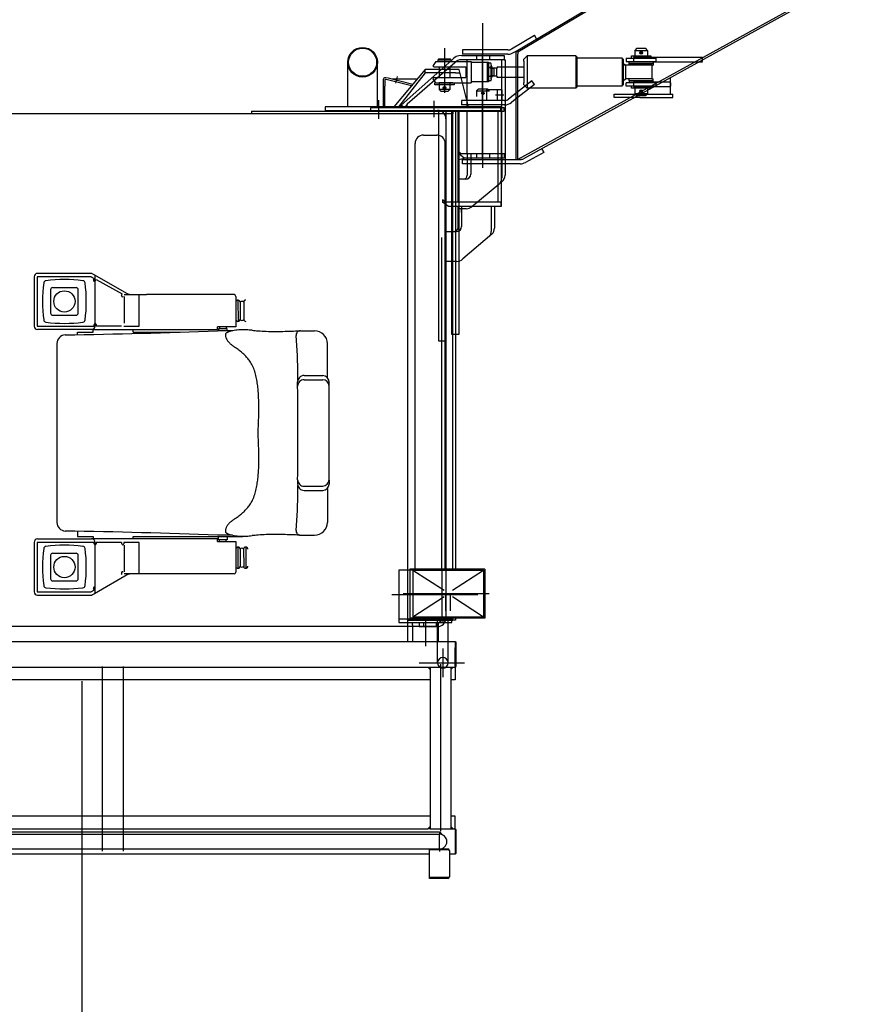
# Model space of a CAD drawing. Units: millimetres. Extents: x 6289 to 70558, y 3861 to 50604.
# Drawn here: x 62323 to 64318, y 11872 to 14186 of the extents above; entities that cross this region are included whole.
import ezdxf

# ---------------------------------------------------------------- set-up
doc = ezdxf.new("R2010")
doc.units = ezdxf.units.MM
doc.header["$LTSCALE"] = 37.5
doc.layers.add('寸法-1', color=2, linetype='Continuous')
doc.styles.get("Standard").update_dxf_attribs({"font": 'txt', "bigfont": 'bigfont'})
doc.dimstyles.get("Standard").update_dxf_attribs({"dimscale": 50, "dimtxt": 3, "dimasz": 3, "dimexe": 0.18, "dimexo": 0.0625, "dimgap": 0.5, "dimtad": 1, "dimdec": 0, "dimzin": 0, "dimdsep": 46, "dimtxsty": 'Standard', "dimblk": 'CLOSED', "dimcen": 0.09, "dimadec": 0, "dimazin": 0, "dimtfac": 1, "dimtdec": 0, "dimtmove": 0, "dimatfit": 3, "dimldrblk": 'CLOSED', "dimfxl": 0, "dimtolj": 1, "dimtzin": 0, "dimarcsym": 0})

# ---------------------------------------------------------------- blocks, each defined once
blk = doc.blocks.new('_Closed')
at = {"color": 0, "linetype": 'ByBlock', "lineweight": -2}
for p, q in [((-1, 0.167), (0, 0)), ((-1, 0.167), (-1, -0.167)), ((0, 0), (-1, -0.167)), ((0, 0), (-1, 0))]:
    blk.add_line(p, q, dxfattribs=at)
blk = doc.blocks.new('*D109')
at = {"layer": 'Defpoints', "color": 0}
for p in [(62469, 12634.6), (66997.5, 10962.7), (62469, 10269)]:
    blk.add_point(p, dxfattribs=at)
at = {"layer": '寸法-1', "color": 0, "lineweight": -2}
for p, q in [((62469, 12631.5), (62469, 10260)), ((66997.5, 10959.6), (66997.5, 10260)), ((66847.5, 10269), (62619, 10269))]:
    blk.add_line(p, q, dxfattribs=at)
at = {"layer": '寸法-1', "color": 0, "lineweight": -2, "xscale": 150, "yscale": 150, "zscale": 150, "rotation": 180}
blk.add_blockref('_Closed', (62469, 10269), dxfattribs=at)
at = {"layer": '寸法-1', "color": 0, "lineweight": -2, "xscale": 150, "yscale": 150, "zscale": 150}
blk.add_blockref('_Closed', (66997.5, 10269), dxfattribs=at)
at = {"layer": '寸法-1', "color": 0, "insert": (64733.3, 10369), "char_height": 150, "attachment_point": 5}
blk.add_mtext('\\A1;4529', dxfattribs=at)
blk = doc.blocks.new('*D110')
at = {"layer": 'Defpoints', "color": 0}
for p in [(62469, 12141.6), (56986, 10962.7), (56986, 10269)]:
    blk.add_point(p, dxfattribs=at)
at = {"layer": '寸法-1', "color": 0, "lineweight": -2}
for p, q in [((62469, 12138.5), (62469, 10260)), ((56986, 10959.6), (56986, 10260)), ((62319, 10269), (57136, 10269))]:
    blk.add_line(p, q, dxfattribs=at)
at = {"layer": '寸法-1', "color": 0, "lineweight": -2, "xscale": 150, "yscale": 150, "zscale": 150, "rotation": 180}
blk.add_blockref('_Closed', (56986, 10269), dxfattribs=at)
at = {"layer": '寸法-1', "color": 0, "lineweight": -2, "xscale": 150, "yscale": 150, "zscale": 150}
blk.add_blockref('_Closed', (62469, 10269), dxfattribs=at)
at = {"layer": '寸法-1', "color": 0, "insert": (59727.5, 10369), "char_height": 150, "attachment_point": 5}
blk.add_mtext('\\A1;5483', dxfattribs=at)
blk = doc.blocks.new('cabin U')
at = {"color": 0, "linetype": 'ByBlock', "lineweight": -2}
for p, q in [((-1403.8, -290.7), (-701.1, 125.4)), ((-701.2, 120.6), (-1399.8, -292.9)), ((-634.6, -124.2), (-1399.8, -545.2)), ((-632.5, -127.6), (-1386.7, -543.5)), ((-1482, -284.7), (-1482, -225.1)), ((-1415.2, -285.8), (-1360.9, -253.6)), ((-1355.8, -262.2), (-1360.9, -253.6)), ((-1572.4, -283.7), (-1572.4, -373.4)), ((-1423.3, -288), (-1530.5, -288)), ((-1530.5, -288), (-1530.5, -298)), ((-1423.4, -298), (-1530.5, -298)), ((-1484, -298), (-1484, -545.5)), ((-1482, -564.9), (-1482, -284.7)), ((-1410.2, -294.4), (-1403.8, -290.7)), ((-1399.8, -292.9), (-1403.8, -290.7)), ((-1403.8, -298), (-1403.8, -290.7)), ((-1403.8, -545.5), (-1403.8, -298)), ((-1399.8, -292.9), (-1399.8, -298)), ((-1399.8, -545.4), (-1399.8, -298)), ((-1121, -285), (-1125, -289)), ((-1125, -289), (-1095, -289)), ((-1125, -289), (-1125, -302.2)), ((-1099, -285), (-1121, -285)), ((-1105.9, -295), (-1114.2, -295)), ((-1110, -290.9), (-1110, -289.9)), ((-1110, -291.9), (-1110, -294.2)), ((-1110, -294.2), (-1110, -295)), ((-1110, -295), (-1110, -296.6)), ((-1110, -296.6), (-1110, -297.7)), ((-1110, -297.7), (-1110, -298.2)), ((-1095, -289), (-1099, -285)), ((-1095, -289), (-1095, -302.2)), ((-1800, -422), (-1800, -317)), ((-1730, -422), (-1730, -317)), ((-1674.5, -417.6), (-1555.6, -311.7)), ((-1547.9, -318.2), (-1659.9, -415.8)), ((-1592.8, -315), (-1599.2, -324.4)), ((-1592.8, -315), (-1588.4, -315)), ((-1586.4, -310), (-1588.4, -312)), ((-1556.4, -312), (-1588.4, -312)), ((-1588.4, -312), (-1588.4, -315)), ((-1588.4, -315), (-1556.4, -315)), ((-1558.4, -310), (-1586.4, -310)), ((-1556.4, -312), (-1558.4, -310)), ((-1556.4, -315), (-1556.4, -312)), ((-1556.4, -315), (-1509.9, -315)), ((-1532.6, -301), (-1432, -301)), ((-1432, -311), (-1532.6, -311)), ((-1518.9, -424), (-1518.9, -311)), ((-1509.9, -315), (-1509.9, -365)), ((-1509.9, -317), (-1472.4, -317)), ((-1506.7, -317), (-1469.2, -317)), ((-1497, -301), (-1497, -311)), ((-1472.4, -317), (-1472.4, -363)), ((-1469.2, -317), (-1469.2, -363)), ((-1463.6, -319.2), (-1468.1, -319.2)), ((-1467, -301), (-1467, -311)), ((-1437.6, -424), (-1437.6, -311)), ((-1432, -301), (-1432, -311)), ((-1432, -311), (-1430.2, -311)), ((-1430.2, -311), (-1430.2, -532)), ((-1378.1, -302), (-1386.1, -310)), ((-1386.1, -314.5), (-1386.1, -310)), ((-1386.1, -314.5), (-1386.1, -365.6)), ((-1378.1, -302), (-1378.1, -378)), ((-1263.9, -302), (-1378.1, -302)), ((-1263.9, -302), (-1261.4, -304.5)), ((-1263.9, -302), (-1263.9, -378)), ((-1261.4, -304.5), (-1261.4, -375.5)), ((-1154.5, -307.5), (-1261.4, -307.5)), ((-1154.5, -307.5), (-1154.5, -372.5)), ((-1154.5, -307.5), (-1152, -310)), ((-1152, -310), (-1152, -370)), ((-1152, -319), (-1147, -324)), ((-1145, -307), (-1075, -307)), ((-1145, -307), (-1145, -315)), ((-1145, -315), (-1075, -315)), ((-1138, -320), (-1138, -316)), ((-1138, -316), (-1082, -316)), ((-1138, -320), (-1082, -320)), ((-1138, -324), (-1138, -320)), ((-1132.5, -302.2), (-1087.5, -302.2)), ((-1132.5, -307.2), (-1132.5, -302.2)), ((-965.9, -306), (-1127.9, -306)), ((-1127.9, -306), (-1127.9, -316)), ((-1127.9, -316), (-965.9, -316)), ((-1087.5, -302.2), (-1087.5, -307.2)), ((-1082, -316), (-1082, -320)), ((-1082, -320), (-1082, -324)), ((-1075, -315), (-1075, -307)), ((-966, -315), (-966, -307)), ((-1617.8, -334), (-1691.5, -422)), ((-1617.8, -342), (-1680.4, -422)), ((-1537.8, -334), (-1617.8, -334)), ((-1617.8, -342), (-1617.8, -334)), ((-1546.6, -342), (-1617.8, -342)), ((-1597.6, -327.5), (-1522.4, -327.5)), ((-1584.9, -327.5), (-1584.9, -352.5)), ((-1559.9, -327.5), (-1559.9, -352.5)), ((-1546.6, -342), (-1535.8, -342)), ((-1516.1, -422), (-1537.8, -334)), ((-1522.4, -328), (-1522.4, -327.5)), ((-1522.4, -328), (-1522.4, -352.5)), ((-1463.6, -329.6), (-1468.1, -329.6)), ((-1462.4, -355.6), (-1462.4, -324.4)), ((-1460.4, -328), (-1462.4, -328)), ((-1460.4, -331), (-1462.4, -331)), ((-1460.4, -352), (-1460.4, -328)), ((-1456.4, -331), (-1460.4, -331)), ((-1459.3, -331), (-1457.2, -331)), ((-1448.4, -330.5), (-1456.4, -330.5)), ((-1456.4, -330.5), (-1456.4, -349.5)), ((-1450.2, -330.5), (-1450.2, -349.5)), ((-1448.4, -327.5), (-1386.1, -327.5)), ((-1448.4, -327.5), (-1448.4, -330.5)), ((-1085, -324), (-1152, -324)), ((-1147, -324), (-1147, -356)), ((-1085, -324), (-1082, -324)), ((-1085, -324), (-1085, -356)), ((-1717, -358.9), (-1717, -382.7)), ((-1713, -358.9), (-1713, -373.4)), ((-1706.6, -358.5), (-1711, -357.4)), ((-1705, -354.7), (-1710.1, -353.5)), ((-1650.1, -372.6), (-1706.6, -358.5)), ((-1647.2, -369.2), (-1705, -354.7)), ((-1638.5, -357), (-1695.9, -357)), ((-1687, -365.9), (-1683.1, -350.3)), ((-1592.8, -365), (-1599.2, -355.7)), ((-1597.6, -352.5), (-1522.4, -352.5)), ((-1592.8, -365), (-1594.9, -365)), ((-1594.9, -370), (-1594.9, -365)), ((-1549.9, -370), (-1594.9, -370)), ((-1592.8, -365), (-1509.9, -365)), ((-1553.2, -365), (-1585.2, -365)), ((-1584.9, -365), (-1584.9, -381)), ((-1559.9, -365), (-1559.9, -381)), ((-1549.9, -365), (-1549.9, -370)), ((-1472.4, -363), (-1509.9, -363)), ((-1469.2, -363), (-1506.7, -363)), ((-1463.6, -350.4), (-1468.1, -350.4)), ((-1463.6, -360.8), (-1468.1, -360.8)), ((-1460.4, -349), (-1462.4, -349)), ((-1460.4, -352), (-1462.4, -352)), ((-1456.4, -349), (-1460.4, -349)), ((-1459.3, -349), (-1457.2, -349)), ((-1448.4, -349.5), (-1456.4, -349.5)), ((-1448.4, -352.5), (-1448.4, -349.5)), ((-1386.1, -352.5), (-1448.4, -352.5)), ((-1367.2, -360.9), (-1422, -403.6)), ((-1360.7, -369.3), (-1406, -404.3)), ((-1386.1, -370), (-1386.1, -365.6)), ((-1386.1, -370), (-1378.1, -378)), ((-1360.7, -369.3), (-1367.2, -360.9)), ((-1152, -370), (-1154.5, -372.5)), ((-1152, -361), (-1147, -356)), ((-1085, -356), (-1147, -356)), ((-1145, -373), (-1145, -365)), ((-1075, -365), (-1145, -365)), ((-1138, -360), (-1138, -356)), ((-1138, -360), (-1138, -364)), ((-1138, -360), (-1082, -360)), ((-1138, -364), (-1082, -364)), ((-1040.9, -364), (-1127.9, -364)), ((-1127.9, -364), (-1127.9, -374)), ((-1085, -356), (-1082, -356)), ((-1082, -360), (-1082, -356)), ((-1082, -364), (-1082, -360)), ((-1075, -373), (-1075, -365)), ((-1041.4, -392), (-1041.4, -353.1)), ((-1041, -365), (-1041, -373)), ((-1040.9, -374), (-1040.9, -364)), ((-1717, -382.7), (-1717, -422)), ((-1713, -422), (-1713, -373.4)), ((-1559.9, -381), (-1584.9, -381)), ((-1584.9, -381), (-1580.9, -385)), ((-1580.9, -385), (-1563.9, -385)), ((-1576.5, -377), (-1568.2, -377)), ((-1572.4, -373.4), (-1572.4, -373.9)), ((-1572.4, -373.9), (-1572.4, -377)), ((-1572.4, -377), (-1572.4, -377.9)), ((-1572.4, -377.9), (-1572.4, -380.2)), ((-1572.4, -380.2), (-1572.4, -381.2)), ((-1572.4, -382.2), (-1572.4, -381.2)), ((-1572.4, -382.2), (-1572.4, -389)), ((-1563.9, -385), (-1559.9, -381)), ((-1493, -380), (-1497, -384)), ((-1497, -384), (-1497, -397.1)), ((-1497, -384), (-1467, -384)), ((-1471, -380), (-1493, -380)), ((-1477.8, -390), (-1486.1, -390)), ((-1482, -385.8), (-1482, -384.8)), ((-1482, -386.8), (-1482, -389.1)), ((-1482, -389.1), (-1482, -390)), ((-1482, -390), (-1482, -391.5)), ((-1482, -392.6), (-1482, -391.5)), ((-1482, -392.6), (-1482, -393.1)), ((-1482, -401.8), (-1482, -393.1)), ((-1474, -382), (-1474, -407)), ((-1449, -382), (-1474, -382)), ((-1467, -384), (-1471, -380)), ((-1437, -382), (-1449, -382)), ((-1449, -382), (-1449, -407)), ((-1437, -407), (-1437, -382)), ((-1263.9, -378), (-1378.1, -378)), ((-1261.4, -375.5), (-1263.9, -378)), ((-1261.4, -372.5), (-1154.5, -372.5)), ((-1173.4, -400), (-1173.4, -392)), ((-1173.4, -392), (-1113.4, -392)), ((-1075, -373), (-1145, -373)), ((-1132.5, -377.7), (-1132.5, -372.7)), ((-1087.5, -377.7), (-1132.5, -377.7)), ((-1127.9, -374), (-1040.9, -374)), ((-1125, -377.7), (-1125, -391)), ((-1095, -391), (-1125, -391)), ((-1125, -391), (-1121, -395)), ((-1114.2, -385), (-1105.9, -385)), ((-1113.4, -392), (-1035.4, -392)), ((-1110, -381.4), (-1110, -381.9)), ((-1110, -381.9), (-1110, -385)), ((-1110, -385), (-1110, -385.9)), ((-1110, -388.2), (-1110, -385.9)), ((-1110, -389.2), (-1110, -388.2)), ((-1110, -390.2), (-1110, -389.2)), ((-1110, -390.7), (-1110, -390.2)), ((-1099, -395), (-1095, -391)), ((-1095, -377.7), (-1095, -391)), ((-1087.5, -372.7), (-1087.5, -377.7)), ((-1035.4, -400), (-1035.4, -392)), ((-1726.5, -450.1), (-1726.5, -405.9)), ((-1659.9, -415.8), (-1666.8, -424)), ((-1596.5, -445.6), (-1596.5, -407.6)), ((-1449, -407), (-1532.6, -407)), ((-1532.6, -407), (-1532.6, -417)), ((-1432.7, -394.5), (-1452.7, -394.5)), ((-1437, -407), (-1449, -407)), ((-1431.9, -407), (-1437, -407)), ((-1406, -404.3), (-1415.3, -411.5)), ((-1113.4, -400), (-1173.4, -400)), ((-1121, -395), (-1099, -395)), ((-1113.4, -400), (-1035.4, -400)), ((-1552.5, -438), (-3202.5, -438)), ((-2026.5, -432), (-2026.5, -438)), ((-2026.5, -432), (-2026.5, -438)), ((-2026.5, -432), (-1432, -432)), ((-1853, -422), (-1853, -430)), ((-1440, -422), (-1853, -422)), ((-1853, -430), (-1440, -430)), ((-1746.5, -424), (-1746.5, -432)), ((-1432, -424), (-1746.5, -424)), ((-1741.5, -430), (-1647, -430)), ((-1674.5, -417.6), (-1683.6, -424)), ((-1666.8, -424), (-1674.5, -417.6)), ((-1659.5, -438), (-1659.5, -1628)), ((-1611.5, -430), (-1589, -430)), ((-1585.9, -972), (-1585.9, -430)), ((-1569, -430), (-1569, -485.8)), ((-1555.4, -957), (-1555.4, -432)), ((-1552.5, -432), (-1552.5, -438)), ((-1552.5, -1508), (-1552.5, -438)), ((-1546.5, -432), (-1546.5, -1508)), ((-1540.6, -430), (-1539.6, -430)), ((-1540.2, -646), (-1540.2, -430)), ((-1538.5, -432), (-1538.5, -526.4)), ((-1431.3, -417), (-1532.6, -417)), ((-1518.8, -532), (-1518.9, -432)), ((-1446.6, -646), (-1446.6, -430)), ((-1440, -430), (-1440, -422)), ((-1439.3, -422), (-1440, -422)), ((-1439.3, -422), (-1439.3, -656)), ((-1437.6, -432), (-1437.6, -424)), ((-1437.6, -532), (-1437.6, -432)), ((-1432, -432), (-1432, -424)), ((-1569, -450), (-1569, -729)), ((-1569, -485.8), (-1569, -625.7)), ((-1641.5, -1508), (-1641.5, -508)), ((-1621.5, -488), (-1590.5, -488)), ((-1570.5, -1508), (-1570.5, -508)), ((-1532.9, -532), (-1538.5, -526.4)), ((-1538.5, -526.4), (-1538.5, -532)), ((-1538.5, -532), (-1538.5, -622)), ((-1526.6, -542), (-1538.5, -532)), ((-1538.5, -532), (-1532.9, -532)), ((-1432, -532), (-1532.9, -532)), ((-1518.8, -532), (-1518.8, -542)), ((-1510.7, -532), (-1510.7, -542)), ((-1497, -532), (-1497, -542)), ((-1467, -532), (-1467, -542)), ((-1437.6, -532), (-1437.6, -542)), ((-1432, -532), (-1432, -542)), ((-1430.2, -532), (-1432, -532)), ((-1430.2, -532), (-1430.2, -582.6)), ((-1339.1, -528.7), (-1381.9, -552.3)), ((-1344, -519.9), (-1339.1, -528.7)), ((-1538.5, -545.2), (-1526.6, -542)), ((-1530.5, -545.5), (-1403.8, -545.5)), ((-1530.5, -555.5), (-1530.5, -545.5)), ((-1432, -542), (-1526.6, -542)), ((-1518.8, -542), (-1518.8, -582)), ((-1510.7, -542), (-1510.7, -580)), ((-1437.6, -542), (-1437.6, -588.7)), ((-1403.8, -545.5), (-1394.4, -545.5)), ((-1394.4, -555.5), (-1530.5, -555.5)), ((-1528.8, -592), (-1538.5, -592)), ((-1522.7, -592), (-1526.8, -592)), ((-1437.6, -598.1), (-1444.8, -604.1)), ((-1437.4, -598), (-1437.6, -598.1)), ((-1538.5, -622), (-1538.5, -627.7)), ((-1444.8, -604.1), (-1508.5, -656.5)), ((-1569.4, -646), (-1577, -640.4)), ((-1577, -640.4), (-1577, -646)), ((-1563.2, -656), (-1577, -646)), ((-1577, -646), (-1569.4, -646)), ((-1440, -646), (-1569.4, -646)), ((-1569, -625.7), (-1569, -640.4)), ((-1569, -640.4), (-1569, -751.5)), ((-1538.5, -627.7), (-1538.5, -957)), ((-1440, -646), (-1440, -656)), ((-1440, -656), (-1563.2, -656)), ((-1540.2, -705), (-1540.2, -656)), ((-1521.2, -661), (-1538.5, -661)), ((-1532.6, -670), (-1532.6, -660)), ((-1532.1, -656), (-1532.1, -703)), ((-1462.4, -656), (-1462.4, -714.3)), ((-1455, -656), (-1455, -706.7)), ((-1439.3, -656), (-1440, -656)), ((-1569, -715), (-1552.6, -715)), ((-1552.6, -715), (-1550.2, -715)), ((-1550.2, -715), (-1548.2, -715)), ((-1544.1, -715), (-1548.2, -715)), ((-1579, -1510), (-1579, -729)), ((-1569, -729), (-1569, -1623)), ((-1460.9, -720.8), (-1529.6, -779.1)), ((-1543.7, -785), (-1569, -785)), ((-2537.3, -821), (-2537.3, -937)), ((-2537.3, -821), (-2537.3, -937)), ((-2530.4, -821), (-2530.4, -937)), ((-2403.4, -821), (-2530.4, -821)), ((-2530.4, -821), (-2530.4, -937)), ((-2403.4, -821), (-2530.4, -821)), ((-2403.8, -813), (-2529.3, -813)), ((-2403.8, -813), (-2529.3, -813)), ((-2403.4, -821), (-2396.2, -825)), ((-2403.4, -821), (-2396.2, -825)), ((-2399.8, -814.1), (-2395.6, -816.5)), ((-2399.8, -814.1), (-2395.6, -816.5)), ((-2397.9, -828), (-2396.2, -825)), ((-2397.9, -828), (-2396.2, -825)), ((-2395.6, -816.5), (-2315, -863)), ((-2395.6, -816.5), (-2315, -863)), ((-2394.1, -937), (-2394.1, -819.1)), ((-2394.1, -937), (-2394.1, -819.1)), ((-2393.5, -830.4), (-2391.8, -827.4)), ((-2393.5, -830.4), (-2391.8, -827.4)), ((-2391.8, -827.4), (-2330.3, -861.1)), ((-2391.8, -827.4), (-2330.3, -861.1)), ((-1569, -821.5), (-1569, -972)), ((-2498.6, -851.5), (-2498.6, -906.5)), ((-2498.6, -851.5), (-2498.6, -906.5)), ((-2493.6, -846.5), (-2438.6, -846.5)), ((-2493.6, -846.5), (-2438.6, -846.5)), ((-2433.6, -906.5), (-2433.6, -851.5)), ((-2433.6, -906.5), (-2433.6, -851.5)), ((-2332, -864.2), (-2330.3, -861.1)), ((-2332, -864.2), (-2330.3, -861.1)), ((-2290.4, -863.5), (-2325.9, -863.5)), ((-2290.4, -863.5), (-2325.9, -863.5)), ((-2325.9, -867.5), (-2325.9, -930.3)), ((-2325.9, -867.5), (-2325.9, -930.3)), ((-2315, -861.4), (-2315, -863)), ((-2315, -861.4), (-2315, -863)), ((-2315, -863), (-2273, -863)), ((-2315, -863), (-2273, -863)), ((-2290.4, -937), (-2290.4, -863.5)), ((-2290.4, -937), (-2290.4, -863.5)), ((-2067.2, -863), (-2273, -863)), ((-2067.2, -863), (-2273, -863)), ((-2063.2, -867), (-2063.2, -939)), ((-2063.2, -867), (-2063.2, -939)), ((-2058.1, -876), (-2057.9, -926)), ((-2058.1, -876), (-2057.9, -926)), ((-2063.1, -881), (-2062.9, -921)), ((-2063.1, -881), (-2062.9, -921)), ((-2053.1, -881), (-2052.9, -921)), ((-2053.1, -881), (-2052.9, -921)), ((-2044.6, -881), (-2044.4, -921)), ((-2044.6, -881), (-2044.4, -921)), ((-2493.6, -911.5), (-2438.6, -911.5)), ((-2493.6, -911.5), (-2438.6, -911.5)), ((-2530.4, -937), (-2396.5, -937)), ((-2530.4, -937), (-2396.5, -937)), ((-2402.1, -945), (-2529.3, -945)), ((-2402.1, -945), (-2529.3, -945)), ((-2398.7, -945), (-2402.1, -945)), ((-2398.7, -945), (-2402.1, -945)), ((-2398.7, -945), (-2394.1, -945)), ((-2398.7, -945), (-2394.1, -945)), ((-2398.6, -951), (-2398.6, -945)), ((-2398.6, -951), (-2398.6, -945)), ((-2396.5, -937), (-2396.5, -933.5)), ((-2396.5, -937), (-2396.5, -933.5)), ((-2394.1, -945), (-2106, -945)), ((-2394.1, -945), (-2106, -945)), ((-2391.6, -933.5), (-2391.6, -937)), ((-2391.6, -933.5), (-2391.6, -937)), ((-2384.6, -937), (-2391.6, -937)), ((-2384.6, -937), (-2391.6, -937)), ((-2331.6, -937), (-2384.6, -937)), ((-2331.6, -937), (-2384.6, -937)), ((-2326.4, -937), (-2290.4, -937)), ((-2326.4, -937), (-2290.4, -937)), ((-2304.6, -951), (-2304.6, -945)), ((-2304.6, -951), (-2304.6, -945)), ((-2063.2, -939), (-2106, -939)), ((-2106, -945), (-2106, -939)), ((-2063.2, -939), (-2106, -939)), ((-2106, -945), (-2106, -939)), ((-2070.9, -948), (-2106, -948)), ((-2070.9, -948), (-2106, -948)), ((-2083.6, -943), (-2103.6, -943)), ((-2103.6, -943), (-2103.6, -948)), ((-2083.6, -943), (-2103.6, -943)), ((-2103.6, -943), (-2103.6, -948)), ((-2101.6, -939), (-2101.6, -943)), ((-2101.6, -939), (-2101.6, -943)), ((-2085.6, -939), (-2085.6, -943)), ((-2085.6, -939), (-2085.6, -943)), ((-2083.6, -948), (-2083.6, -943)), ((-2083.6, -948), (-2083.6, -943)), ((-1911.4, -948), (-1877.9, -948)), ((-1911.4, -948), (-1877.9, -948)), ((-2435.1, -957.2), (-2435.1, -951)), ((-2435.1, -951), (-2398.6, -951)), ((-2435.1, -957.2), (-2435.1, -951)), ((-2435.1, -951), (-2398.6, -951)), ((-2304.6, -951), (-2194, -951)), ((-2304.6, -951), (-2194, -951)), ((-1546.5, -957), (-1555.4, -957)), ((-1538.5, -957), (-1546.5, -957)), ((-2483.7, -977.7), (-2483.7, -1398.4)), ((-2483.7, -977.7), (-2483.7, -1398.4)), ((-1847.9, -978.2), (-1847.9, -978)), ((-1847.9, -978.2), (-1847.9, -978)), ((-1847.9, -1057.8), (-1847.9, -978.2)), ((-1847.9, -1057.8), (-1847.9, -978.2)), ((-1576.1, -972), (-1585.9, -972)), ((-1569, -972), (-1576.1, -972)), ((-1917.4, -1064.5), (-1917.4, -1053)), ((-1917.4, -1064.5), (-1917.4, -1053)), ((-1902.8, -1053), (-1858.9, -1053)), ((-1902.8, -1053), (-1858.9, -1053)), ((-1902.7, -1063), (-1858.9, -1063)), ((-1902.7, -1063), (-1858.9, -1063)), ((-1917.7, -1078.2), (-1917.8, -1068.1)), ((-1917.7, -1078.2), (-1917.8, -1068.1)), ((-1843.9, -1078), (-1843.9, -1068)), ((-1843.9, -1078), (-1843.9, -1068)), ((-1843.9, -1298), (-1843.9, -1078)), ((-1843.9, -1298), (-1843.9, -1078)), ((-1917.7, -1297.9), (-1917.8, -1307.9)), ((-1917.7, -1297.9), (-1917.8, -1307.9)), ((-1917.4, -1323), (-1917.4, -1311.5)), ((-1917.4, -1323), (-1917.4, -1311.5)), ((-1902.7, -1313), (-1858.9, -1313)), ((-1902.7, -1313), (-1858.9, -1313)), ((-1847.9, -1318.2), (-1847.9, -1398)), ((-1847.9, -1318.2), (-1847.9, -1398)), ((-1843.9, -1299), (-1843.9, -1308)), ((-1843.9, -1299), (-1843.9, -1308)), ((-1902.8, -1323), (-1858.9, -1323)), ((-1902.8, -1323), (-1858.9, -1323)), ((-2435.1, -1418.9), (-2435.1, -1431)), ((-2435.1, -1418.9), (-2435.1, -1431)), ((-2435.1, -1431), (-2398.6, -1431)), ((-2435.1, -1431), (-2398.6, -1431)), ((-2398.6, -1431), (-2398.6, -1437)), ((-2398.6, -1431), (-2398.6, -1437)), ((-2304.6, -1437), (-2304.6, -1431)), ((-2304.6, -1431), (-2046.9, -1431)), ((-2304.6, -1437), (-2304.6, -1431)), ((-2304.6, -1431), (-2046.9, -1431)), ((-2070.9, -1428), (-2106, -1428)), ((-2070.9, -1428), (-2106, -1428)), ((-2103.6, -1439), (-2103.6, -1431)), ((-2103.6, -1439), (-2103.6, -1431)), ((-2083.6, -1431), (-2083.6, -1439)), ((-2083.6, -1431), (-2083.6, -1439)), ((-2046.9, -1431), (-2043.7, -1430.5)), ((-2046.9, -1431), (-2043.7, -1430.5)), ((-1911.4, -1428), (-1877.9, -1428)), ((-1911.4, -1428), (-1877.9, -1428)), ((-2537.3, -1445), (-2537.3, -1561)), ((-2537.3, -1445), (-2537.3, -1561)), ((-2396.5, -1445), (-2530.4, -1445)), ((-2530.4, -1445), (-2530.4, -1561)), ((-2396.5, -1445), (-2530.4, -1445)), ((-2530.4, -1445), (-2530.4, -1561)), ((-2529.3, -1437), (-2402.1, -1437)), ((-2529.3, -1437), (-2402.1, -1437)), ((-2398.7, -1437), (-2401.7, -1437)), ((-2398.7, -1437), (-2401.7, -1437)), ((-2394.1, -1437), (-2398.7, -1437)), ((-2394.1, -1437), (-2398.7, -1437)), ((-2396.5, -1448.5), (-2396.5, -1445)), ((-2396.5, -1448.5), (-2396.5, -1445)), ((-2106, -1437), (-2394.1, -1437)), ((-2106, -1437), (-2394.1, -1437)), ((-2394.1, -1563), (-2394.1, -1445)), ((-2394.1, -1563), (-2394.1, -1445)), ((-2391.6, -1445), (-2391.6, -1448.5)), ((-2384.6, -1445), (-2391.6, -1445)), ((-2391.6, -1445), (-2391.6, -1448.5)), ((-2384.6, -1445), (-2391.6, -1445)), ((-2331.6, -1445), (-2384.6, -1445)), ((-2331.6, -1445), (-2384.6, -1445)), ((-2331.3, -1448.5), (-2331.3, -1445)), ((-2331.3, -1448.5), (-2331.3, -1445)), ((-2290.4, -1445), (-2326.4, -1445)), ((-2326.4, -1445), (-2326.4, -1448.5)), ((-2290.4, -1445), (-2326.4, -1445)), ((-2326.4, -1445), (-2326.4, -1448.5)), ((-2325.9, -1451.7), (-2325.9, -1514.5)), ((-2325.9, -1451.7), (-2325.9, -1514.5)), ((-2290.4, -1518.5), (-2290.4, -1445)), ((-2290.4, -1518.5), (-2290.4, -1445)), ((-2106, -1443), (-2106, -1437)), ((-2106, -1443), (-2106, -1437)), ((-2106, -1443), (-2063.2, -1443)), ((-2106, -1443), (-2063.2, -1443)), ((-2083.6, -1439), (-2103.6, -1439)), ((-2083.6, -1439), (-2103.6, -1439)), ((-2101.6, -1443), (-2101.6, -1439)), ((-2101.6, -1443), (-2101.6, -1439)), ((-2085.6, -1443), (-2085.6, -1439)), ((-2085.6, -1443), (-2085.6, -1439)), ((-2063.2, -1443), (-2063.2, -1480.5)), ((-2063.2, -1443), (-2063.2, -1480.5)), ((-2058.2, -1456), (-2058.1, -1506)), ((-2058.2, -1456), (-2058.1, -1506)), ((-2039.7, -1456), (-2039.6, -1506)), ((-2039.7, -1456), (-2039.6, -1506)), ((-2498.6, -1475.5), (-2498.6, -1530.5)), ((-2498.6, -1475.5), (-2498.6, -1530.5)), ((-2493.6, -1470.5), (-2438.6, -1470.5)), ((-2493.6, -1470.5), (-2438.6, -1470.5)), ((-2433.6, -1530.5), (-2433.6, -1475.5)), ((-2433.6, -1530.5), (-2433.6, -1475.5)), ((-2063.2, -1461), (-2063.2, -1480.5)), ((-2063.2, -1461), (-2063.2, -1480.5)), ((-2063.2, -1480.5), (-2063.2, -1515)), ((-2063.2, -1480.5), (-2063.1, -1501)), ((-2063.2, -1480.5), (-2063.2, -1515)), ((-2063.2, -1480.5), (-2063.1, -1501)), ((-2053.2, -1461), (-2053.1, -1501)), ((-2053.2, -1461), (-2053.1, -1501)), ((-2044.7, -1461), (-2044.6, -1501)), ((-2044.7, -1461), (-2044.6, -1501)), ((-2315, -1519), (-2395.6, -1565.6)), ((-2315, -1519), (-2395.6, -1565.6)), ((-2330.3, -1520.9), (-2332, -1517.9)), ((-2330.3, -1520.9), (-2332, -1517.9)), ((-2325.9, -1518.5), (-2290.4, -1518.5)), ((-2325.9, -1518.5), (-2290.4, -1518.5)), ((-2315, -1519), (-2315, -1520.7)), ((-2273.3, -1519), (-2315, -1519)), ((-2315, -1519), (-2315, -1520.7)), ((-2273.3, -1519), (-2315, -1519)), ((-2273, -1519), (-2273.3, -1519)), ((-2273, -1519), (-2273.3, -1519)), ((-2067.2, -1519), (-2273, -1519)), ((-2067.2, -1519), (-2273, -1519)), ((-1680, -1510), (-1680, -1625)), ((-1504, -1510), (-1680, -1510)), ((-1653.6, -1508), (-1653.6, -1623)), ((-1477.6, -1508), (-1653.6, -1508)), ((-1646.6, -1510), (-1573.1, -1557.7)), ((-1646.6, -1510), (-1480.6, -1510)), ((-1646.6, -1510), (-1646.6, -1621)), ((-1579, -1510), (-1579, -1596)), ((-1554, -1557.7), (-1480.6, -1510)), ((-1480.6, -1510), (-1480.6, -1621)), ((-1477.6, -1508), (-1477.6, -1623)), ((-2493.6, -1535.5), (-2438.6, -1535.5)), ((-2493.6, -1535.5), (-2438.6, -1535.5)), ((-2530.4, -1561), (-2403.4, -1561)), ((-2530.4, -1561), (-2403.4, -1561)), ((-2529.3, -1569), (-2403.8, -1569)), ((-2529.3, -1569), (-2403.8, -1569)), ((-2396.2, -1557.1), (-2403.4, -1561)), ((-2396.2, -1557.1), (-2403.4, -1561)), ((-2395.6, -1565.6), (-2399.8, -1568)), ((-2395.6, -1565.6), (-2399.8, -1568)), ((-2396.2, -1557.1), (-2397.9, -1554)), ((-2396.2, -1557.1), (-2397.9, -1554)), ((-1696.4, -1567.5), (-1494.2, -1567.5)), ((-1669.9, -1565.5), (-1467.7, -1565.5)), ((-1573.1, -1573.4), (-1646.6, -1621)), ((-1579, -1596), (-1579, -1623)), ((-1480.6, -1621), (-1554, -1573.4)), ((-1617.5, -1619.3), (-1617.5, -1689.1)), ((-1680, -1625), (-1555, -1625)), ((-1680, -1625), (-1680, -1633)), ((-1680, -1633), (-1555, -1633)), ((-1659.5, -1628), (-1552.5, -1628)), ((-1659.5, -1628), (-1659.5, -1678)), ((-1477.6, -1623), (-1653.6, -1623)), ((-1647.5, -1638.7), (-1647.5, -1633)), ((-1647.5, -1638.7), (-1647.5, -1672.4)), ((-1480.6, -1621), (-1646.6, -1621)), ((-1632, -1633), (-1632, -1643)), ((-1622, -1633), (-1622, -1643)), ((-1592, -1633), (-1592, -1643)), ((-1589, -1728), (-1589, -1628)), ((-1587.5, -1633), (-1587.5, -1638.7)), ((-1587.5, -1638.7), (-1587.5, -1672.4)), ((-1579, -1630), (-1579, -1625)), ((-1573, -1629.9), (-1579, -1630)), ((-1577, -1622.5), (-1577, -1627.4)), ((-1573, -1625), (-1573, -1629.9)), ((-1564, -1728), (-1564, -1628)), ((-1555, -1633), (-1555, -1625)), ((-1552.5, -1628), (-1552.5, -1623)), ((-1546.5, -1627.9), (-1552.5, -1628)), ((-1546.5, -1623), (-1546.5, -1627.9)), ((-1589, -1643), (-3228, -1643)), ((-1632, -1643), (-1622, -1643)), ((-1622, -1643), (-1592, -1643)), ((-1592, -1643), (-1589, -1643)), ((-3502.5, -1678), (-1547.5, -1678)), ((-1647.5, -1672.4), (-1647.5, -1678)), ((-1587.5, -1672.4), (-1587.5, -1678)), ((-1547.5, -1678), (-1545.5, -1680)), ((-1547.5, -1678), (-1547.5, -1680)), ((-1547.5, -1680), (-1545.5, -1680)), ((-1547.5, -1680), (-1547.5, -1688)), ((-1547.5, -1688), (-1547.5, -1693)), ((-1545.5, -1680), (-1545.5, -1736)), ((-1576.5, -1694.3), (-1576.5, -1762)), ((-1547.5, -1736), (-1547.5, -1693)), ((-1632, -1728), (-1525.1, -1728)), ((-1581.7, -1731.1), (-1581.7, -2124)), ((-3442.5, -1738), (-1611.5, -1738)), ((-2377, -1737), (-2377, -2171)), ((-2327, -2171), (-2327, -1737)), ((-1611.5, -1738), (-1605.8, -1743.7)), ((-1611.5, -1738), (-1605.8, -1738)), ((-1605.8, -1738), (-1559.5, -1738)), ((-1605.8, -1738), (-1605.8, -1743.7)), ((-1605.8, -1743.7), (-1605.8, -2090)), ((-1559.5, -1738), (-1557.5, -1738)), ((-1557.5, -1738), (-1551.9, -1738)), ((-1557.5, -1743.7), (-1551.9, -1738)), ((-1557.5, -1738), (-1557.5, -1743.7)), ((-1557.5, -1743.7), (-1557.5, -2112.4)), ((-1551.9, -1738), (-1547.5, -1738)), ((-1545.5, -1736), (-1547.5, -1738)), ((-1545.5, -1736), (-1547.5, -1736)), ((-1547.5, -1736), (-1547.5, -1738)), ((-1547.5, -1738), (-1547.5, -1768)), ((-1605.8, -1768), (-3412.5, -1768)), ((-1547.5, -1768), (-1557.5, -1768)), ((-1605.8, -2088), (-3178.4, -2088)), ((-1605.8, -2090), (-1605.8, -2112.4)), ((-1547.5, -2088), (-1557.5, -2088)), ((-1547.5, -2118), (-1547.5, -2088)), ((-3186.5, -2118), (-1611.5, -2118)), ((-3186, -2125.5), (-1584.5, -2125.5)), ((-1605.8, -2112.4), (-1611.5, -2118)), ((-1605.8, -2118), (-1611.5, -2118)), ((-1605.8, -2112.4), (-1605.8, -2118)), ((-1605.8, -2118), (-1559.5, -2118)), ((-1584.5, -2125.5), (-1578.4, -2131.6)), ((-1584.5, -2125.5), (-1584.5, -2130.5)), ((-1559.5, -2118), (-1557.5, -2118)), ((-1557.5, -2112.4), (-1557.5, -2118)), ((-1551.9, -2118), (-1557.5, -2112.4)), ((-1557.5, -2118), (-1551.9, -2118)), ((-1551.9, -2118), (-1547.5, -2118)), ((-1547.5, -2118), (-1545.5, -2120)), ((-1547.5, -2118), (-1547.5, -2120)), ((-1547.5, -2120), (-1545.5, -2120)), ((-1547.5, -2120), (-1547.5, -2176)), ((-1545.5, -2120), (-1545.5, -2176)), ((-3180.9, -2130.5), (-1584.5, -2130.5)), ((-1584.5, -2165.5), (-1584.5, -2130.5)), ((-3180, -2165.5), (-1584.5, -2165.5)), ((-1608, -2234.5), (-1608, -2165.5)), ((-1561.4, -2167.5), (-1608, -2167.5)), ((-1584.5, -2165.5), (-1564.6, -2165.5)), ((-1584.5, -2165.5), (-1584.5, -2171.5)), ((-1575.5, -2163), (-1574.8, -2165.5)), ((-1561, -2169.1), (-1561, -2230.9)), ((-1608, -2178), (-3157, -2178)), ((-1547.5, -2178), (-1561, -2178)), ((-1545.5, -2176), (-1547.5, -2178)), ((-1545.5, -2176), (-1547.5, -2176)), ((-1547.5, -2176), (-1547.5, -2178)), ((-1561.3, -2232.5), (-1608, -2232.5)), ((-1564.6, -2234.5), (-1608, -2234.5))]:
    blk.add_line(p, q, dxfattribs=at)
for points in [[(-1569, -1566), (-1559, -1566)], [(-1569, -1586), (-1569, -1566)], [(-1559, -1566), (-1559, -1586)], [(-1569, -1606), (-1569, -1586)], [(-1559, -1586), (-1559, -1606)]]:
    blk.add_lwpolyline(points, dxfattribs=at)
for centre, radius in [((-1765, -317), 35), ((-1765, -317), 33), ((-1110, -295), 3.15), ((-1572.4, -377), 3.15), ((-1482, -390), 3.15), ((-1110, -385), 3.15), ((-2466.1, -879), 25), ((-2466.1, -879), 25), ((-2466.1, -1503), 25), ((-2466.1, -1503), 25)]:
    blk.add_circle(centre, radius, dxfattribs=at)
for centre, radius, start, end in [((-1423.4, -272), 26, 270, 300.415), ((-1423.3, -272), 16, 270, 300.6251), ((-1532.6, -331), 30, 90, 140), ((-1532.6, -331), 20, 90, 140), ((-1457.4, -324.4), 11.9, 153.9987, 206.0013), ((-1474.2, -324.4), 11.9, 333.9987, 26.0013), ((-1597.6, -325.5), 2, 145.348, 270), ((-1423.7, -340), 45.6, 166.8298, 193.1702), ((-1508, -340), 45.6, 346.8298, 13.1702), ((-1711.4, -358.9), 5.6, 149.573, 180), ((-1711.4, -358.9), 5.6, 76, 149.573), ((-1711.4, -358.9), 1.6, 76, 175.3144), ((-1711.4, -358.9), 1.6, 175.3144, 180), ((-1597.6, -354.5), 2, 90, 214.652), ((-1457.4, -355.6), 11.9, 153.9987, 206.0013), ((-1474.2, -355.6), 11.9, 333.9987, 26.0013), ((-1656.1, -419), 5, 140, 270), ((-1431.9, -391), 16, 270, 307.9487), ((-1431.3, -391), 26, 270, 307.9755), ((-1589, -450), 20, 0, 90), ((-1621.5, -508), 20, 90, 180), ((-1590.5, -508), 20, 0, 90), ((-1394.4, -529.5), 16, 270, 298.8727), ((-1394.4, -529.5), 26, 270, 298.8727), ((-1528.8, -582), 10, 270, 0), ((-1522.7, -580), 12, 270, 0), ((-1457.6, -588.7), 20, 309.4506, 0), ((-1450.2, -582.6), 20, 309.4506, 0), ((-1521.2, -641), 20, 270, 309.4506), ((-1550.2, -705), 10, 270, 0), ((-1544.1, -703), 12, 270, 0), ((-1482.4, -714.3), 20, 326.5391, 0), ((-1475, -706.7), 20, 315.0701, 0), ((-1543.7, -765), 20, 270, 315.0701), ((-2529.3, -821), 8, 90, 180), ((-2529.3, -821), 8, 90, 180), ((-2508.8, -836.3), 6, 97.4917, 172.5083), ((-2508.8, -836.3), 6, 97.4917, 172.5083), ((-2466.1, -1161.1), 333.5, 82.5083, 97.4917), ((-2466.1, -1161.1), 333.5, 82.5083, 97.4917), ((-2423.4, -836.3), 6, 7.4917, 82.5083), ((-2423.4, -836.3), 6, 7.4917, 82.5083), ((-2403.8, -821), 8, 60, 90), ((-2403.8, -821), 8, 60, 90), ((-2395.7, -829.2), 2.5, 151.234, 331.234), ((-2395.7, -829.2), 2.5, 151.234, 331.234), ((-2397.1, -819.1), 3, 0, 60), ((-2397.1, -819.1), 3, 0, 60), ((-2184, -879), 333.5, 172.5083, 187.4917), ((-2184, -879), 333.5, 172.5083, 187.4917), ((-2493.6, -851.5), 5, 90, 180), ((-2493.6, -851.5), 5, 90, 180), ((-2438.6, -851.5), 5, 0, 90), ((-2438.6, -851.5), 5, 0, 90), ((-2748.1, -879), 333.5, 352.5083, 7.4917), ((-2748.1, -879), 333.5, 352.5083, 7.4917), ((-2329.8, -865.4), 2.5, 151.234, 331.234), ((-2329.8, -865.4), 2.5, 151.234, 331.234), ((-2067.2, -867), 4, 0, 90), ((-2067.2, -867), 4, 0, 90), ((-2058.1, -881), 5, 88.6476, 180.1935), ((-2058.1, -881), 5, 88.6476, 180.1935), ((-2058.1, -881), 5, 0.1935, 88.6476), ((-2058.1, -881), 5, 0.1935, 88.6476), ((-2048.8, -884.1), 5.26, 35.7905, 143.7542), ((-2048.8, -884.1), 5.26, 35.7905, 143.7542), ((-2039.6, -881), 5, 88.6476, 180.1935), ((-2039.6, -881), 5, 88.6476, 180.1935), ((-2508.8, -921.7), 6, 187.4917, 262.5083), ((-2508.8, -921.7), 6, 187.4917, 262.5083), ((-2493.6, -906.5), 5, 180, 270), ((-2493.6, -906.5), 5, 180, 270), ((-2438.6, -906.5), 5, 270, 0), ((-2438.6, -906.5), 5, 270, 0), ((-2423.4, -921.7), 6, 277.4917, 352.5083), ((-2423.4, -921.7), 6, 277.4917, 352.5083), ((-2057.9, -921), 5, 180.1935, 268.9), ((-2057.9, -921), 5, 180.1935, 268.9), ((-2057.9, -921), 5, 268.9, 0.1935), ((-2057.9, -921), 5, 268.9, 0.1935), ((-2048.7, -918.6), 4.9, 209.6473, 329.8975), ((-2048.7, -918.6), 4.9, 209.6473, 329.8975), ((-2039.4, -921), 5, 180.1935, 268.9), ((-2039.4, -921), 5, 180.1935, 268.9), ((-2529.3, -937), 8, 180, 270), ((-2529.3, -937), 8, 180, 270), ((-2466.1, -597), 333.5, 262.5083, 277.4917), ((-2466.1, -597), 333.5, 262.5083, 277.4917), ((-2799.6, 18109), 19069.7, 271.00804, 272.08423), ((-2799.6, 18109), 19069.7, 271.00804, 272.08423), ((-2402.1, -937), 8, 270, 0), ((-2402.1, -937), 8, 270, 0), ((-2394, -933.5), 2.46, 0, 180), ((-2394, -933.5), 2.46, 0, 180), ((-2051.5, -1031.4), 85.6, 100.222, 110.1693), ((-2051.5, -1031.4), 85.6, 100.222, 110.1693), ((-2048.6, -1047.1), 101.6, 92.2156, 100.222), ((-2048.6, -1047.1), 101.6, 92.2156, 100.222), ((-2046.8, -1096.1), 150.6, 86.9044, 92.2156), ((-2046.8, -1096.1), 150.6, 86.9044, 92.2156), ((-2056.7, -1279.3), 334, 84.5183, 86.9044), ((-2056.7, -1279.3), 334, 84.5183, 86.9044), ((-1887.7, 480.9), 1434.2, 264.5186, 265.0747), ((-1887.7, 480.9), 1434.2, 264.5186, 265.0747), ((-1975.3, -509.3), 440.1, 265.3684, 267.9048), ((-1975.3, -509.3), 440.1, 265.3684, 267.9048), ((-2081.4, 3154.5), 4105.9, 272.0772, 272.3524), ((-2081.4, 3154.5), 4105.9, 272.0772, 272.3524), ((-1911.4, -958), 10, 90, 185.1411), ((-1911.4, -958), 10, 90, 185.1411), ((-1877.9, -978), 30, 0, 90), ((-1877.9, -978), 30, 0, 90), ((-2463.7, -977.7), 20, 91.008, 180), ((-2463.7, -977.7), 20, 91.008, 180), ((-2079.1, -957.9), 8.41, 166.4502, 177.1758), ((-2079.1, -957.9), 8.41, 166.4502, 177.1758), ((-2078.1, -958), 9.44, 177.1758, 187.4184), ((-2078.1, -958), 9.44, 177.1758, 187.4184), ((-2063.4, -956), 24.3, 187.4184, 191.5848), ((-2063.4, -956), 24.3, 187.4184, 191.5848), ((-2083, -957), 4.43, 147.2052, 166.4502), ((-2083, -957), 4.43, 147.2052, 166.4502), ((-2070, -957.4), 17.6, 191.5848, 197.4208), ((-2070, -957.4), 17.6, 191.5848, 197.4208), ((-2082.5, -957.3), 5.02, 133.0875, 147.2052), ((-2082.5, -957.3), 5.02, 133.0875, 147.2052), ((-2054.6, -952.6), 33.7, 197.4208, 208.6661), ((-2054.6, -952.6), 33.7, 197.4208, 208.6661), ((-2081.1, -958.8), 7.04, 122.5032, 133.0875), ((-2081.1, -958.8), 7.04, 122.5032, 133.0875), ((-2078.2, -963.3), 12.5, 116.1532, 122.5032), ((-2078.2, -963.3), 12.5, 116.1532, 122.5032), ((-2060.6, -955.8), 26.9, 208.6661, 222.1417), ((-2060.6, -955.8), 26.9, 208.6661, 222.1417), ((-2075.4, -969), 18.8, 111.7508, 116.1532), ((-2075.4, -969), 18.8, 111.7508, 116.1532), ((-2062.6, -1001.2), 53.4, 110.1693, 111.7508), ((-2062.6, -1001.2), 53.4, 110.1693, 111.7508), ((-1970.5, -377.4), 572.1, 267.9044, 269.8627), ((-1970.5, -377.4), 572.1, 267.9044, 269.8627), ((-1969.9, -139.5), 810, 269.8619, 271.2503), ((-1969.9, -139.5), 810, 269.8619, 271.2503), ((-1982, 412.4), 1362, 271.2495, 272.0777), ((-1982, 412.4), 1362, 271.2495, 272.0777), ((-2905.3, -1047.5), 988, 359.6767, 5.1411), ((-2905.3, -1047.5), 988, 359.6767, 5.1411), ((-2033.5, -931.3), 63.4, 222.1417, 227.8307), ((-2033.5, -931.3), 63.4, 222.1417, 227.8307), ((-2038.8, -937.2), 55.5, 227.8307, 234.4188), ((-2038.8, -937.2), 55.5, 227.8307, 234.4188), ((-1873.8, -717.6), 330.2, 233.3149, 234.4338), ((-1873.8, -717.6), 330.2, 233.3149, 234.4338), ((-2318.1, -1336.7), 431.9, 52.9444, 54.2638), ((-2318.1, -1336.7), 431.9, 52.9444, 54.2638), ((-2193.2, -1171.3), 224.6, 50.4328, 52.95), ((-2193.2, -1171.3), 224.6, 50.4328, 52.95), ((-2143.7, -1111.4), 147, 46.6425, 50.4406), ((-2143.7, -1111.4), 147, 46.6425, 50.4406), ((-2115.8, -1081.9), 106.4, 41.4776, 46.6487), ((-2115.8, -1081.9), 106.4, 41.4776, 46.6487), ((-2098, -1066.2), 82.6, 34.8906, 41.4753), ((-2098, -1066.2), 82.6, 34.8906, 41.4753), ((-2097.8, -1065.5), 82, 25.2606, 34.6135), ((-2097.8, -1065.5), 82, 25.2606, 34.6135), ((-2118.3, -1075.2), 104.7, 17.8116, 25.2561), ((-2118.3, -1075.2), 104.7, 17.8116, 25.2561), ((-2152.5, -1086.2), 140.6, 12.1748, 17.8274), ((-2152.5, -1086.2), 140.6, 12.1748, 17.8274), ((-2207.7, -1098.2), 197.1, 8.1025, 12.1936), ((-2207.7, -1098.2), 197.1, 8.1025, 12.1936), ((-1902.8, -1068), 15, 90, 180.4274), ((-1902.8, -1068), 15, 90, 180.4274), ((-1902.7, -1078), 15, 90, 180.6633), ((-1902.7, -1078), 15, 90, 180.6633), ((-1858.9, -1068), 15, 0, 90), ((-1858.9, -1068), 15, 0, 90), ((-1858.9, -1078), 15, 0, 90), ((-1858.9, -1078), 15, 0, 90), ((-2305.4, -1112.2), 295.8, 5.3822, 8.1163), ((-2305.4, -1112.2), 295.8, 5.3822, 8.1163), ((-2423, -1123.7), 414, 2.52, 5.4454), ((-2423, -1123.7), 414, 2.52, 5.4454), ((-11404.8, -1188), 9487.7, 359.33675, 0.66325), ((-11404.8, -1188), 9487.7, 359.33675, 0.66325), ((-2519.6, -1127.9), 510.6, 0.1755, 2.5146), ((-2519.6, -1127.9), 510.6, 0.1755, 2.5146), ((-2704.6, -1128.5), 695.7, 358.4707, 0.1721), ((-2704.6, -1128.5), 695.7, 358.4707, 0.1721), ((-3149.7, -1116.5), 1140.9, 357.4369, 358.4687), ((-3149.7, -1116.5), 1140.9, 357.4369, 358.4687), ((-5403.7, -1015.6), 3397.2, 357.0903, 357.436), ((-5403.7, -1015.6), 3397.2, 357.0903, 357.436), ((-5403.7, -1360.5), 3397.2, 2.564, 2.9097), ((-5403.7, -1360.5), 3397.2, 2.564, 2.9097), ((-2710.9, -1243.8), 701.9, 1.2085, 2.8858), ((-2710.9, -1243.8), 701.9, 1.2085, 2.8858), ((-3125.7, -1252.6), 1116.7, 0.1487, 1.2085), ((-3125.7, -1252.6), 1116.7, 0.1487, 1.2085), ((-2538.1, -1244.3), 529.4, 354.8735, 357.1612), ((-2538.1, -1244.3), 529.4, 354.8735, 357.1612), ((-2408.7, -1250.7), 399.8, 357.1612, 0.1487), ((-2408.7, -1250.7), 399.8, 357.1612, 0.1487), ((-2259.1, -1269.3), 249.2, 351.6281, 354.8735), ((-2259.1, -1269.3), 249.2, 351.6281, 354.8735), ((-2237.2, -1272.6), 227, 348.0758, 351.6281), ((-2237.2, -1272.6), 227, 348.0758, 351.6281), ((-1902.8, -1308), 15, 179.5726, 270), ((-1902.8, -1308), 15, 179.5726, 270), ((-1902.7, -1298), 15, 179.3367, 270), ((-1902.7, -1298), 15, 179.3367, 270), ((-1858.9, -1298), 15, 270, 0), ((-1858.9, -1298), 15, 270, 0), ((-1858.9, -1308), 15, 270, 0), ((-1858.9, -1308), 15, 270, 0), ((-2125.8, -1297.9), 112.7, 335.0103, 341.922), ((-2125.8, -1297.9), 112.7, 335.0103, 341.922), ((-2141.4, -1292.8), 129.2, 341.922, 348.0758), ((-2141.4, -1292.8), 129.2, 341.922, 348.0758), ((-2905.3, -1328.6), 988, 354.8589, 0.3233), ((-2905.3, -1328.6), 988, 354.8589, 0.3233), ((-2115.9, -1294), 106.5, 313.3553, 318.5185), ((-2115.9, -1294), 106.5, 313.3553, 318.5185), ((-2097.9, -1310), 82.4, 318.5185, 325.1156), ((-2097.9, -1310), 82.4, 318.5185, 325.1156), ((-2093.9, -1312.8), 77.6, 325.1156, 335.0103), ((-2093.9, -1312.8), 77.6, 325.1156, 335.0103), ((-2318.1, -1039.4), 431.9, 305.7362, 307.0556), ((-2318.1, -1039.4), 431.9, 305.7362, 307.0556), ((-2193.8, -1204), 225.6, 307.0556, 309.5616), ((-2193.8, -1204), 225.6, 307.0556, 309.5616), ((-2143.8, -1264.5), 147.1, 309.5616, 313.3553), ((-2143.8, -1264.5), 147.1, 309.5616, 313.3553), ((-2463.7, -1398.4), 20, 180, 268.992), ((-2463.7, -1398.4), 20, 180, 268.992), ((-2059.2, -1421.5), 28.7, 150.3469, 163.5662), ((-2059.2, -1421.5), 28.7, 150.3469, 163.5662), ((-2056, -1423.4), 32.4, 139.0116, 150.1806), ((-2056, -1423.4), 32.4, 139.0116, 150.1806), ((-2046, -1432.2), 45.8, 131.072, 138.9556), ((-2046, -1432.2), 45.8, 131.072, 138.9556), ((-2021.6, -1460.2), 82.9, 126.67, 131.0804), ((-2021.6, -1460.2), 82.9, 126.67, 131.0804), ((-1873.8, -1658.5), 330.2, 125.5662, 126.6851), ((-1873.8, -1658.5), 330.2, 125.5662, 126.6851), ((-1877.9, -1398), 30, 270, 0), ((-1877.9, -1398), 30, 270, 0), ((-2799.6, -20485.1), 19069.7, 87.91577, 88.99196), ((-2799.6, -20485.1), 19069.7, 87.91577, 88.99196), ((-2070.6, -1418.8), 17, 167.5202, 173.4766), ((-2070.6, -1418.8), 17, 167.5202, 173.4766), ((-2076.3, -1418.2), 11.2, 173.3876, 182.0182), ((-2076.3, -1418.2), 11.2, 173.3876, 182.0182), ((-2080.3, -1418.3), 7.19, 181.9106, 194.4634), ((-2080.3, -1418.3), 7.19, 181.9106, 194.4634), ((-2082.6, -1418.9), 4.89, 194.465, 211.8795), ((-2082.6, -1418.9), 4.89, 194.465, 211.8795), ((-2063.1, -1420.4), 24.7, 163.4186, 167.5758), ((-2063.1, -1420.4), 24.7, 163.4186, 167.5758), ((-2082.6, -1418.8), 4.92, 212.6519, 227.0553), ((-2082.6, -1418.8), 4.92, 212.6519, 227.0553), ((-2081, -1417.1), 7.24, 227.0567, 237.3525), ((-2081, -1417.1), 7.24, 227.0567, 237.3525), ((-2078.6, -1413.4), 11.7, 237.2816, 244.062), ((-2078.6, -1413.4), 11.7, 237.2816, 244.062), ((-2074.8, -1405.7), 20.2, 244.0022, 248.0937), ((-2074.8, -1405.7), 20.2, 244.0022, 248.0937), ((-2066.2, -1384.4), 43.2, 248.062, 250.0179), ((-2066.2, -1384.4), 43.2, 248.062, 250.0179), ((-2051.2, -1343.6), 86.7, 249.8911, 259.7175), ((-2051.2, -1343.6), 86.7, 249.8911, 259.7175), ((-2048.6, -1328.1), 102.4, 259.8101, 267.7522), ((-2048.6, -1328.1), 102.4, 259.8101, 267.7522), ((-2046.8, -1279.5), 151, 267.7929, 273.0871), ((-2046.8, -1279.5), 151, 267.7929, 273.0871), ((-2056.7, -1096.8), 334, 273.0956, 275.4817), ((-2056.7, -1096.8), 334, 273.0956, 275.4817), ((-1954.5, -2123.4), 697.7, 94.6316, 95.775), ((-1954.5, -2123.4), 697.7, 94.6316, 95.775), ((-1975.3, -1866.7), 440.1, 92.0951, 94.6316), ((-1975.3, -1866.7), 440.1, 92.0951, 94.6316), ((-1970.5, -1998.9), 572.4, 90.1378, 92.0951), ((-1970.5, -1998.9), 572.4, 90.1378, 92.0951), ((-1969.9, -2236.9), 810.4, 88.75, 90.1378), ((-1969.9, -2236.9), 810.4, 88.75, 90.1378), ((-1982, -2789.9), 1363.5, 87.9228, 88.75), ((-1982, -2789.9), 1363.5, 87.9228, 88.75), ((-2081.4, -5530.5), 4105.9, 87.6476, 87.9228), ((-2081.4, -5530.5), 4105.9, 87.6476, 87.9228), ((-1911.4, -1418), 10, 174.8589, 270), ((-1911.4, -1418), 10, 174.8589, 270), ((-2529.3, -1445), 8, 90, 180), ((-2529.3, -1445), 8, 90, 180), ((-2508.8, -1460.3), 6, 97.4917, 172.5083), ((-2508.8, -1460.3), 6, 97.4917, 172.5083), ((-2466.1, -1785.1), 333.5, 82.5083, 97.4917), ((-2466.1, -1785.1), 333.5, 82.5083, 97.4917), ((-2423.4, -1460.3), 6, 7.4917, 82.5083), ((-2423.4, -1460.3), 6, 7.4917, 82.5083), ((-2402.1, -1445), 8, 0, 90), ((-2402.1, -1445), 8, 0, 90), ((-2394, -1448.5), 2.46, 180, 0), ((-2394, -1448.5), 2.46, 180, 0), ((-2328.8, -1448.5), 2.46, 180, 0), ((-2328.8, -1448.5), 2.46, 180, 0), ((-2058.2, -1461), 5, 88.6476, 180.1935), ((-2058.2, -1461), 5, 88.6476, 180.1935), ((-2058.2, -1461), 5, 0.1935, 88.6476), ((-2058.2, -1461), 5, 0.1935, 88.6476), ((-2039.7, -1461), 5, 88.6476, 180.1935), ((-2039.7, -1461), 5, 88.6476, 180.1935), ((-2039.7, -1461), 5, 0.1935, 88.6476), ((-2039.7, -1461), 5, 0.1935, 88.6476), ((-2184, -1503), 333.5, 172.5083, 187.4917), ((-2184, -1503), 333.5, 172.5083, 187.4917), ((-2493.6, -1475.5), 5, 90, 180), ((-2493.6, -1475.5), 5, 90, 180), ((-2438.6, -1475.5), 5, 0, 90), ((-2438.6, -1475.5), 5, 0, 90), ((-2748.1, -1503), 333.5, 352.5083, 7.4917), ((-2748.1, -1503), 333.5, 352.5083, 7.4917), ((-2049, -1464.1), 5.26, 35.7905, 143.7542), ((-2049, -1464.1), 5.26, 35.7905, 143.7542), ((-2058.1, -1501), 5, 180.1935, 268.9), ((-2058.1, -1501), 5, 180.1935, 268.9), ((-2058.1, -1501), 5, 268.9, 0.1935), ((-2058.1, -1501), 5, 268.9, 0.1935), ((-2048.8, -1498.6), 4.9, 209.6473, 329.8975), ((-2048.8, -1498.6), 4.9, 209.6473, 329.8975), ((-2039.6, -1501), 5, 180.1935, 268.9), ((-2039.6, -1501), 5, 180.1935, 268.9), ((-2039.6, -1501), 5, 268.9, 0.1935), ((-2039.6, -1501), 5, 268.9, 0.1935), ((-2329.8, -1516.7), 2.5, 28.766, 208.766), ((-2329.8, -1516.7), 2.5, 28.766, 208.766), ((-2067.2, -1515), 4, 270, 0), ((-2067.2, -1515), 4, 270, 0), ((-2508.8, -1545.7), 6, 187.4917, 262.5083), ((-2508.8, -1545.7), 6, 187.4917, 262.5083), ((-2493.6, -1530.5), 5, 180, 270), ((-2493.6, -1530.5), 5, 180, 270), ((-2438.6, -1530.5), 5, 270, 0), ((-2438.6, -1530.5), 5, 270, 0), ((-2423.4, -1545.7), 6, 277.4917, 352.5083), ((-2423.4, -1545.7), 6, 277.4917, 352.5083), ((-2529.3, -1561), 8, 180, 270), ((-2529.3, -1561), 8, 180, 270), ((-2466.1, -1221), 333.5, 262.5083, 277.4917), ((-2466.1, -1221), 333.5, 262.5083, 277.4917), ((-2403.8, -1561), 8, 270, 300), ((-2403.8, -1561), 8, 270, 300), ((-2395.7, -1552.8), 2.5, 28.766, 208.766), ((-2395.7, -1552.8), 2.5, 28.766, 208.766), ((-2397.1, -1563), 3, 300, 0), ((-2397.1, -1563), 3, 300, 0), ((-1589, -1623), 10, 270, 0), ((-1589, -1623), 20, 270, 0), ((-1576.5, -1728), 12.5, 0, 180), ((-1576.5, -1728), 12.5, 180, 0), ((-1584.5, -2148), 17.5, 0, 90), ((-1584.5, -2148), 17.5, 270, 0), ((-1564.6, -2169.1), 3.6, 0, 90), ((-1564.6, -2230.9), 3.6, 270, 0)]:
    blk.add_arc(centre, radius, start, end, dxfattribs=at)

msp = doc.modelspace()

# ---------------------------------------------------------------- block references
msp.add_blockref('cabin U', (64894, 14402.7))
msp.add_blockref('cabin U', (64894, 14402.7))

# ---------------------------------------------------------------- dimensions: what is measured, and where the dimension line sits
at = {"layer": '寸法-1'}
for base, p1, p2, picture, middle in [((62468.9677, 10268.9587), (66997.5425, 10962.7076), (62468.9677, 12634.6327), '*D109', (64733.2551, 10368.9587)), ((56986, 10269), (62469, 12141.6), (56986, 10962.7), '*D110', (59727.5, 10369))]:
    dim = msp.add_linear_dim(base=base, p1=p1, p2=p2, dimstyle='Standard', dxfattribs=at)
    dim.commit()
    dim.dimension.update_dxf_attribs({"geometry": picture, "text_midpoint": middle})

doc.saveas('drawing.dxf')
